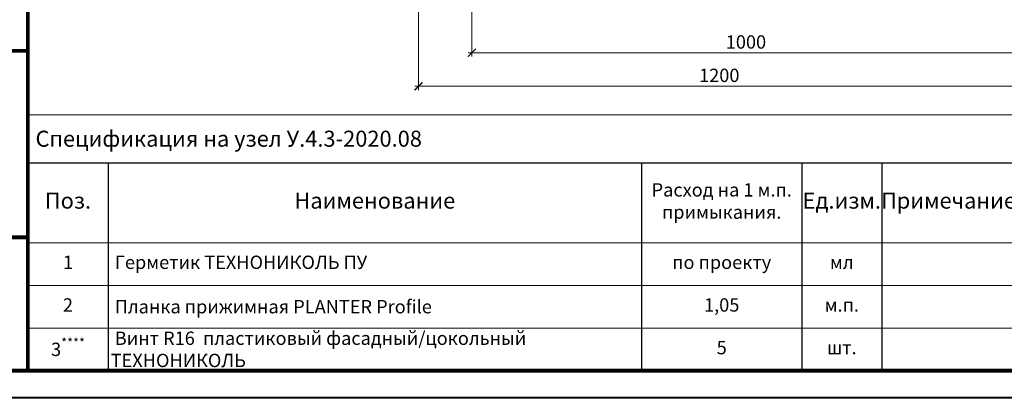
# Model space of a CAD drawing. Units: millimetres. Extents: x -6294 to 80255, y -31970 to 308.
# Drawn here: x 7723 to 9568, y -15875 to -15167 of the extents above; entities that cross this region are included whole.
import ezdxf
from ezdxf.enums import TextEntityAlignment as Align

# ---------------------------------------------------------------- set-up
doc = ezdxf.new("R2010")
doc.units = ezdxf.units.MM
doc.layers.get('0').update_dxf_attribs({"lineweight": 30})
doc.layers.get('DEFPOINTS').update_dxf_attribs({"color": 251, "lineweight": 0})
doc.layers.add('FP-XX-МАРКИ ПОМЕЩЕНИЙ', color=250, linetype='Continuous', lineweight=25)
doc.layers.add('TN-РАЗМЕРЫ', color=184, linetype='Continuous', lineweight=15)
doc.layers.add('TN-АННОТАЦИИ', color=7, linetype='Continuous', lineweight=20, true_color=0x000000)
doc.layers.add('TN-ТАБЛИЦЫ', color=7, linetype='Continuous', lineweight=40, true_color=0x000000)
doc.styles.get("Standard").update_dxf_attribs({"font": 'txt.shx'})
doc.styles.add('TN-Текст', font='isocpeur.ttf')
doc.styles.add('TN-Текст-Аннотативный', font='isocpeur.ttf')
doc.dimstyles.new('ПТС-Размеры-Аннотативный$0', dxfattribs={"dimtxt": 2.5, "dimasz": 1.5, "dimexe": 0.7, "dimexo": 1, "dimgap": 0.8, "dimtad": 1, "dimdec": 0, "dimzin": 0, "dimdsep": 46, "dimtxsty": 'TN-Текст-Аннотативный', "dimblk": 'ARCHTICK', "dimcen": 2, "dimdle": 0.7, "dimadec": 0, "dimazin": 0, "dimtfac": 1, "dimtdec": 0, "dimtmove": 1, "dimatfit": 3, "dimfxl": 0.7, "dimtfill": 1, "dimtolj": 1, "dimtzin": 0, "dimlwd": -1, "dimlwe": -1, "dimarcsym": 0})

# ---------------------------------------------------------------- blocks, each defined once
blk = doc.blocks.new('*U48')
blk.add_lwpolyline([(0, 0), (420, 0), (420, 297), (0, 297)], close=True)
at = {"const_width": 0.7}
for points in [[(20, 5), (415, 5), (415, 292), (20, 292)], [(8, 5), (20, 5), (20, 90), (8, 90)]]:
    blk.add_lwpolyline(points, close=True, dxfattribs=at)
for points in [[(20, 65), (8, 65)], [(20, 30), (8, 30)]]:
    blk.add_lwpolyline(points, dxfattribs=at)
at = {"color": 0, "lineweight": 30, "flags": 104}
blk.add_attdef('ФОРМА6', text='', height=3.5, dxfattribs=at).set_placement((350, 12.5), align=Align.MIDDLE_CENTER)
at = {"color": 0, "style": 'TN-Текст', "flags": 8}
blk.add_attdef('ЛИСТ__', text='', height=2.5, dxfattribs=at).set_placement((410, 9.5), align=Align.MIDDLE_CENTER)
blk.add_attdef('ФОРМАТ', (397, 1.5), '', height=2.5, dxfattribs=at)
blk = doc.blocks.new('*T259')
at = {"layer": 'DEFPOINTS', "color": 8, "linetype": 'ByBlock', "lineweight": 0, "transparency": 16777216}
for p, q in [((0, 0), (1850, 0)), ((0, 0), (0, -90)), ((1850, 0), (1850, -90))]:
    blk.add_line(p, q, dxfattribs=at)
at = {"layer": 'TN-ТАБЛИЦЫ', "color": 0, "lineweight": 30, "transparency": 16777216}
for p, q in [((0, -90), (1850, -90)), ((0, -90), (0, -480)), ((150, -90), (150, -480)), ((1150, -90), (1150, -480)), ((1450, -90), (1450, -480)), ((1600, -90), (1600, -480)), ((1850, -90), (1850, -480))]:
    blk.add_line(p, q, dxfattribs=at)
at = {"layer": 'TN-ТАБЛИЦЫ', "color": 0, "linetype": 'ByBlock', "lineweight": 20, "transparency": 16777216}
for p, q in [((0, -240), (1850, -240)), ((0, -320), (1850, -320)), ((0, -400), (1850, -400)), ((0, -480), (1850, -480))]:
    blk.add_line(p, q, dxfattribs=at)
at = {"layer": 'TN-ТАБЛИЦЫ', "color": 7, "lineweight": 13, "transparency": 16777216, "style": 'TN-Текст'}
for s, insert, char_height, width, attachment_point in [('{\\fISOCPEUR|b1|i0|c204|p34; Спецификация на узел \\C1;У.4.3-2020.08}', (5, -45), 30, 1840, 4), ('Расход на 1 м.п. примыкания.', (1300, -165), 25, 290, 5), ('Поз.', (75, -165), 30, 140, 5), ('Наименование', (650, -165), 30, 990, 5), ('Ед.изм.', (1525, -165), 30, 140, 5), ('Примечание', (1725, -165), 30, 240, 5), ('1', (75, -280), 25, 140, 5), (' Герметик ТЕХНОНИКОЛЬ ПУ', (155, -280), 25, 990, 4), ('по проекту', (1300, -280), 25, 290, 5), ('мл', (1525, -280), 25, 140, 5), ('2', (75, -360), 25, 140, 5), ('{\\C256; Планка прижимная P\\A1;\\C0;LANTER\\A0;\\C256; Profile}', (155, -360), 25, 990, 4), ('1,05', (1300, -360), 25, 290, 5), ('м.п.', (1525, -360), 25, 140, 5), ('{\\C256; Винт R16  пластиковый фасадный/цокольный ТЕХНОНИКОЛЬ}', (155, -440), 25, 990, 4), ('\\A1;3{\\H0.7x;\\S****^ ;}', (75, -440), 25, 140, 5), ('5', (1300, -440), 25, 290, 5), ('шт.', (1525, -440), 25, 140, 5)]:
    blk.add_mtext(s, dxfattribs=dict(at, insert=insert, char_height=char_height, width=width, attachment_point=attachment_point))
blk = doc.blocks.new('*U253')
at = {"lineweight": 0}
blk.add_wipeout([(554, -1018), (-5739, -1018), (-5814, -812), (-5964, -1224), (-6039, -1018), (-11627, -1018), (-11702, -812), (-11852, -1224), (-11927, -1018), (-18372, -1018), (-18372, 0), (-11927, 0), (-11852, -206), (-11702, 206), (-11627, 0), (-6039, 0), (-5964, -206), (-5814, 206), (-5739, 0), (554, 0)], dxfattribs=at).dxf.layer = 'FP-XX-МАРКИ ПОМЕЩЕНИЙ'
blk = doc.blocks.new('_ARCHTICK')
at = {"color": 0, "linetype": 'ByBlock', "ltscale": 10, "const_width": 0.15}
blk.add_lwpolyline([(-0.5, -0.5), (0.5, 0.5)], dxfattribs=at)
blk = doc.blocks.new('*D267')
at = {"layer": 'DEFPOINTS', "color": 0, "transparency": 16777216}
for p in [(8570.7, -14587.7), (9597.7, -14587.7), (9597.7, -15229.4)]:
    blk.add_point(p, dxfattribs=at)
at = {"layer": 'TN-РАЗМЕРЫ', "color": 0, "transparency": 16777216}
for p, q in [((8570.7, -14597.7), (8570.7, -15236.4)), ((9597.7, -14597.7), (9597.7, -15236.4)), ((8563.7, -15229.4), (9604.7, -15229.4))]:
    blk.add_line(p, q, dxfattribs=at)
at = {"layer": 'TN-РАЗМЕРЫ', "color": 0, "transparency": 16777216, "xscale": 15, "yscale": 15, "zscale": 15, "rotation": 180}
blk.add_blockref('_ARCHTICK', (8570.7, -15229.4), dxfattribs=at)
at = {"layer": 'TN-РАЗМЕРЫ', "color": 0, "transparency": 16777216, "xscale": 15, "yscale": 15, "zscale": 15}
blk.add_blockref('_ARCHTICK', (9597.7, -15229.4), dxfattribs=at)
at = {"layer": 'TN-РАЗМЕРЫ', "color": 0, "transparency": 16777216, "insert": (9084.2, -15208.9), "char_height": 25, "attachment_point": 5, "style": 'TN-Текст-Аннотативный', "bg_fill": 3, "box_fill_scale": 1.1, "bg_fill_color": 256, "bg_fill_true_color": 13158600, "bg_fill_transparency": 0}
blk.add_mtext('\\A1;1000', dxfattribs=at)
blk = doc.blocks.new('*D268')
at = {"layer": 'DEFPOINTS', "color": 0, "transparency": 16777216}
for p in [(9597.7, -14650.3), (8470.7, -14770.3), (9597.7, -15292)]:
    blk.add_point(p, dxfattribs=at)
at = {"layer": 'TN-РАЗМЕРЫ', "color": 0, "transparency": 16777216}
for p, q in [((9597.7, -14660.3), (9597.7, -15299)), ((8470.7, -14780.3), (8470.7, -15299)), ((8463.7, -15292), (9604.7, -15292))]:
    blk.add_line(p, q, dxfattribs=at)
at = {"layer": 'TN-РАЗМЕРЫ', "color": 0, "transparency": 16777216, "xscale": 15, "yscale": 15, "zscale": 15, "rotation": 180}
blk.add_blockref('_ARCHTICK', (8470.7, -15292), dxfattribs=at)
at = {"layer": 'TN-РАЗМЕРЫ', "color": 0, "transparency": 16777216, "xscale": 15, "yscale": 15, "zscale": 15}
blk.add_blockref('_ARCHTICK', (9597.7, -15292), dxfattribs=at)
at = {"layer": 'TN-РАЗМЕРЫ', "color": 0, "transparency": 16777216, "insert": (9034.2, -15271.5), "char_height": 25, "attachment_point": 5, "style": 'TN-Текст-Аннотативный', "bg_fill": 3, "box_fill_scale": 1.1, "bg_fill_color": 256, "bg_fill_true_color": 13158600, "bg_fill_transparency": 0}
blk.add_mtext('\\A1;1200', dxfattribs=at)

msp = doc.modelspace()

# ---------------------------------------------------------------- block references
msp.add_blockref('*T259', (7738.8, -15345.3))
at = {"layer": 'TN-ТАБЛИЦЫ', "color": 7, "xscale": 10, "yscale": 10, "zscale": 10}
msp.add_blockref('*U48', (7538.8, -15875.3), dxfattribs=at)

# ---------------------------------------------------------------- next in the draw order: block references
at = {"layer": 'TN-АННОТАЦИИ', "xscale": -0.1, "yscale": 0.1, "zscale": 0.1}
msp.add_blockref('*U253', (8190.6, -15104.1), dxfattribs=at)

# ---------------------------------------------------------------- next in the draw order: dimensions: what is measured, and where the dimension line sits
at = {"layer": 'TN-РАЗМЕРЫ'}
dim = msp.add_linear_dim(base=(9597.7, -15229.4), p1=(8570.7, -14587.7), p2=(9597.7, -14587.7), text='1000', dimstyle='ПТС-Размеры-Аннотативный$0', override={"dimscale": 0, "dimtix": 0, "dimtofl": 1, "dimtmove": 1, "dimatfit": 3}, dxfattribs=at)
dim.commit()
dim.dimension.update_dxf_attribs({"geometry": '*D267', "text_midpoint": (9084.2, -15208.9)})

# ---------------------------------------------------------------- next in the draw order: dimensions: what is measured, and where the dimension line sits
dim = msp.add_linear_dim(base=(9597.7, -15292), p1=(8470.7, -14770.3), p2=(9597.7, -14650.3), text='1200', dimstyle='ПТС-Размеры-Аннотативный$0', override={"dimscale": 0, "dimtix": 0, "dimtofl": 1, "dimtmove": 1, "dimatfit": 3}, dxfattribs=at)
dim.commit()
dim.dimension.update_dxf_attribs({"geometry": '*D268', "text_midpoint": (9034.2, -15271.5)})

doc.saveas('drawing.dxf')
